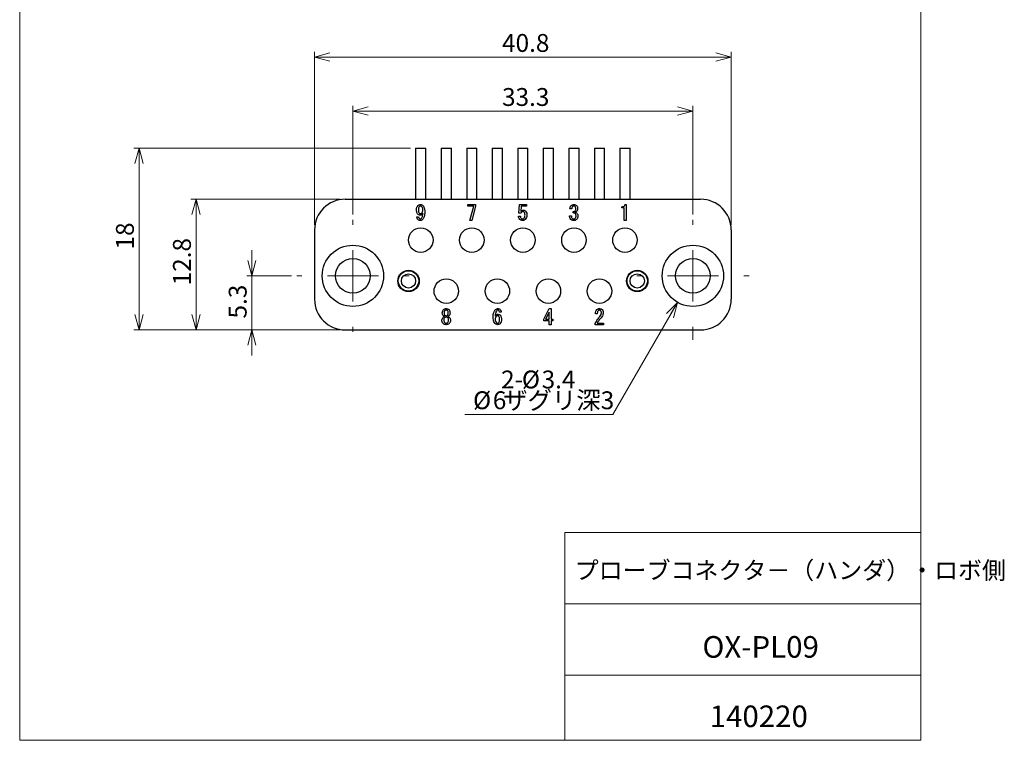
# Model space of a CAD drawing. Units: millimetres. Extents: x 20 to 213, y 10 to 285.
# Drawn here: x 20 to 213, y 10 to 151 of the extents above; entities that cross this region are included whole.
import ezdxf

# ---------------------------------------------------------------- set-up
doc = ezdxf.new("R2010")
doc.units = ezdxf.units.MM
doc.styles.add('SLDTEXTSTYLE0', font='TXT', dxfattribs={"width": 0.7, "bigfont": 'bigfont'})
doc.dimstyles.new('SLDDIMSTYLE0', dxfattribs={"dimtxt": 3.5, "dimasz": 3, "dimexe": 0, "dimexo": 0.0625, "dimgap": 0.875, "dimtad": 3, "dimdec": 1, "dimlfac": 0.5, "dimrnd": 1e-09, "dimzin": 12, "dimdsep": 46, "dimtxsty": 'SLDTEXTSTYLE0', "dimblk1": 'OPEN30', "dimblk2": 'OPEN30', "dimsah": 1, "dimcen": 0.09, "dimadec": 0, "dimazin": 0, "dimtfac": 1, "dimtdec": 3, "dimtofl": 0, "dimtmove": 0, "dimatfit": 3, "dimldrblk": 'OPEN30', "dimfxl": 1, "dimfrac": 2, "dimtolj": 1, "dimtzin": 12, "dimarcsym": 0})
doc.dimstyles.new('SLDDIMSTYLE1', dxfattribs={"dimtxt": 3.5, "dimasz": 3, "dimexe": 0, "dimexo": 0.0625, "dimgap": 0.875, "dimtad": 3, "dimdec": 0, "dimlfac": 0.5, "dimrnd": 1e-09, "dimzin": 12, "dimdsep": 46, "dimtxsty": 'SLDTEXTSTYLE0', "dimblk1": 'OPEN30', "dimblk2": 'OPEN30', "dimsah": 1, "dimcen": 0.09, "dimadec": 0, "dimazin": 0, "dimtfac": 1, "dimtdec": 3, "dimtofl": 0, "dimtmove": 0, "dimatfit": 3, "dimldrblk": 'OPEN30', "dimfxl": 1, "dimfrac": 2, "dimtolj": 1, "dimtzin": 12, "dimarcsym": 0})
doc.dimstyles.new('SLDDIMSTYLE2', dxfattribs={"dimtxt": 3.5, "dimasz": 3, "dimexe": 0, "dimexo": 0.0625, "dimgap": 0.875, "dimtad": 3, "dimdec": 1, "dimlfac": 0.5, "dimrnd": 1e-09, "dimzin": 12, "dimdsep": 46, "dimtxsty": 'SLDTEXTSTYLE0', "dimblk1": 'OPEN30', "dimblk2": 'OPEN30', "dimsah": 1, "dimcen": 0.09, "dimadec": 0, "dimazin": 0, "dimtfac": 1, "dimtdec": 3, "dimtofl": 0, "dimtmove": 0, "dimatfit": 3, "dimldrblk": 'OPEN30', "dimfxl": 1, "dimfrac": 2, "dimtolj": 1, "dimtzin": 12, "dimarcsym": 0})
doc.dimstyles.new('SLDDIMSTYLE3', dxfattribs={"dimtxt": 3.5, "dimasz": 3, "dimexe": 0, "dimexo": 0.0625, "dimgap": 0.875, "dimtad": 0, "dimtih": 1, "dimtoh": 1, "dimdec": 1, "dimlfac": 0.5, "dimrnd": 1e-09, "dimzin": 12, "dimdsep": 46, "dimtxsty": 'SLDTEXTSTYLE0', "dimblk1": 'OPEN30', "dimblk2": 'OPEN30', "dimsah": 1, "dimcen": 0, "dimadec": 0, "dimazin": 0, "dimtfac": 1, "dimtdec": 3, "dimtofl": 0, "dimtmove": 0, "dimatfit": 3, "dimldrblk": 'OPEN30', "dimfxl": 1, "dimfrac": 2, "dimtolj": 1, "dimtzin": 12, "dimarcsym": 0})

# ---------------------------------------------------------------- blocks, each defined once
blk = doc.blocks.new('_OPEN30')
at = {"color": 0, "linetype": 'ByBlock', "lineweight": -2}
for p, q in [((-1, 0.267949), (0, 0)), ((0, 0), (-1, -0.267949)), ((0, 0), (-1, 0))]:
    blk.add_line(p, q, dxfattribs=at)
blk = doc.blocks.new('*D2')
at = {"color": 7, "linetype": 'Continuous', "lineweight": 0}
for p, q in [((85.52, 113.01), (85.52, 134.29)), ((85.52, 133.29), (152.12, 133.29)), ((152.12, 113.01), (152.12, 134.29))]:
    blk.add_line(p, q, dxfattribs=at)
at = {"color": 7, "linetype": 'Continuous', "lineweight": 0, "xscale": 3, "yscale": 3}
for p, rotation in [((85.52, 133.29, 7), 180), ((152.12, 133.29, 7), 360)]:
    blk.add_blockref('_OPEN30', p, dxfattribs=dict(at, rotation=rotation))
at = {"color": 7, "linetype": 'Continuous', "lineweight": 0, "insert": (114.74, 137.8), "char_height": 3.5, "attachment_point": 1, "style": 'SLDTEXTSTYLE0'}
blk.add_mtext('33.3', dxfattribs=at)
blk = doc.blocks.new('*D3')
at = {"color": 7, "linetype": 'Continuous', "lineweight": 0}
for p, q in [((78.02, 111.01), (78.02, 144.87)), ((159.62, 111.01), (159.62, 144.87)), ((78.02, 143.87), (159.62, 143.87))]:
    blk.add_line(p, q, dxfattribs=at)
at = {"color": 7, "linetype": 'Continuous', "lineweight": 0, "xscale": 3, "yscale": 3}
for p, rotation in [((78.02, 143.87, 7), 180), ((159.62, 143.87, 7), 360)]:
    blk.add_blockref('_OPEN30', p, dxfattribs=dict(at, rotation=rotation))
at = {"color": 7, "linetype": 'Continuous', "lineweight": 0, "insert": (114.74, 148.39), "char_height": 3.5, "attachment_point": 1, "style": 'SLDTEXTSTYLE0'}
blk.add_mtext('40.8', dxfattribs=at)
blk = doc.blocks.new('*D4')
at = {"color": 7, "linetype": 'Continuous', "lineweight": 0}
for p, q in [((83.02, 116.01), (53.8, 116.01)), ((54.8, 90.41), (54.8, 116.01)), ((83.02, 90.41), (53.8, 90.41))]:
    blk.add_line(p, q, dxfattribs=at)
at = {"color": 7, "linetype": 'Continuous', "lineweight": 0, "xscale": 3, "yscale": 3}
for p, rotation in [((54.8, 116.01, 7), 90), ((54.8, 90.41, 7), 270)]:
    blk.add_blockref('_OPEN30', p, dxfattribs=dict(at, rotation=rotation))
at = {"color": 7, "linetype": 'Continuous', "lineweight": 0, "insert": (50.29, 99.14), "char_height": 3.5, "attachment_point": 1, "rotation": 90, "style": 'SLDTEXTSTYLE0'}
blk.add_mtext('12.8', dxfattribs=at)
blk = doc.blocks.new('*D5')
at = {"color": 7, "linetype": 'Continuous', "lineweight": 0}
for p, q in [((96.82, 126.01), (42.63, 126.01)), ((43.63, 90.41), (43.63, 126.01)), ((83.02, 90.41), (42.63, 90.41))]:
    blk.add_line(p, q, dxfattribs=at)
at = {"color": 7, "linetype": 'Continuous', "lineweight": 0, "xscale": 3, "yscale": 3}
for p, rotation in [((43.63, 126.01, 7), 90), ((43.63, 90.41, 7), 270)]:
    blk.add_blockref('_OPEN30', p, dxfattribs=dict(at, rotation=rotation))
at = {"color": 7, "linetype": 'Continuous', "lineweight": 0, "insert": (39.12, 106.17), "char_height": 3.5, "attachment_point": 1, "rotation": 90, "style": 'SLDTEXTSTYLE0'}
blk.add_mtext('18', dxfattribs=at)
blk = doc.blocks.new('*D6')
at = {"color": 7, "linetype": 'Continuous', "lineweight": 0}
for p, q in [((65.72, 101.01), (65.72, 106.01)), ((73.52, 101.01), (64.72, 101.01)), ((65.72, 90.41), (65.72, 101.01)), ((83.02, 90.41), (64.72, 90.41)), ((65.72, 90.41), (65.72, 85.41))]:
    blk.add_line(p, q, dxfattribs=at)
at = {"color": 7, "linetype": 'Continuous', "lineweight": 0, "xscale": 3, "yscale": 3}
for p, rotation in [((65.72, 101.01, 7), 270), ((65.72, 90.41, 7), 90)]:
    blk.add_blockref('_OPEN30', p, dxfattribs=dict(at, rotation=rotation))
at = {"color": 7, "linetype": 'Continuous', "lineweight": 0, "insert": (61.21, 92.65), "char_height": 3.5, "attachment_point": 1, "rotation": 90, "style": 'SLDTEXTSTYLE0'}
blk.add_mtext('5.3', dxfattribs=at)
blk = doc.blocks.new('*D7')
at = {"color": 7, "linetype": 'Continuous', "lineweight": 0}
for p, q in [((149.12, 95.81), (136.47, 73.86)), ((136.47, 73.86), (107.47, 73.86))]:
    blk.add_line(p, q, dxfattribs=at)
at = {"color": 7, "linetype": 'Continuous', "lineweight": 0, "xscale": 3, "yscale": 3, "rotation": 60.0395371701}
blk.add_blockref('_OPEN30', (149.12, 95.81, 7), dxfattribs=at)
at = {"color": 7, "linetype": 'Continuous', "lineweight": 0, "char_height": 3.5, "attachment_point": 1, "style": 'SLDTEXTSTYLE0'}
for s, insert in [('2-', (114.55, 82.45)), ('%%c', (118.62, 82.45)), ('3.4', (122.49, 82.45)), ('%%c', (109.06, 78.38)), ('6', (112.93, 78.38)), ('ザグリ深3', (114.96, 78.38))]:
    blk.add_mtext(s, dxfattribs=dict(at, insert=insert))
blk = doc.blocks.new('SW_CENTERMARKSYMBOL_0')
at = {"color": 0, "linetype": 'Continuous', "lineweight": 0}
for p, q in [((0, 10), (0, 11)), ((0, 0), (0, 5)), ((-10, 0), (-11, 0)), ((0, 0), (-5, 0)), ((0, 0), (0, -5)), ((0, 0), (5, 0)), ((10, 0), (11, 0)), ((0, -10), (0, -11))]:
    blk.add_line(p, q, dxfattribs=at)
blk = doc.blocks.new('SW_CENTERMARKSYMBOL_1')
at = {"color": 0, "linetype": 'Continuous', "lineweight": 0}
for p, q in [((0, 10), (0, 11)), ((0, 0), (0, 5)), ((-10, 0), (-11, 0)), ((0, 0), (-5, 0)), ((0, 0), (0, -5)), ((0, 0), (5, 0)), ((10, 0), (11, 0)), ((0, -10), (0, -12.57))]:
    blk.add_line(p, q, dxfattribs=at)

msp = doc.modelspace()

# ---------------------------------------------------------------- linework, layer by layer
at = {"color": 7, "linetype": 'Continuous', "lineweight": 0}
for p, q in [((20.26, 285), (20.26, 10)), ((196.76, 285), (196.76, 10)), ((127.01, 50.75), (196.76, 50.75)), ((127.01, 50.75), (127.01, 10)), ((127.01, 36.75), (196.76, 36.75)), ((127.01, 22.75), (196.76, 22.75)), ((20.26, 10), (196.76, 10))]:
    msp.add_line(p, q, dxfattribs=at)
at = {"color": 7, "linetype": 'Continuous', "lineweight": 30}
for p, q in [((97.82, 126.01), (97.82, 116.01)), ((97.82, 126.01), (99.82, 126.01)), ((99.82, 116.01), (99.82, 126.01)), ((102.82, 126.01), (102.82, 116.01)), ((102.82, 126.01), (104.82, 126.01)), ((104.82, 116.01), (104.82, 126.01)), ((107.82, 126.01), (107.82, 116.01)), ((107.82, 126.01), (109.82, 126.01)), ((109.82, 116.01), (109.82, 126.01)), ((112.82, 126.01), (112.82, 116.01)), ((112.82, 126.01), (114.82, 126.01)), ((114.82, 116.01), (114.82, 126.01)), ((117.82, 126.01), (117.82, 116.01)), ((117.82, 126.01), (119.82, 126.01)), ((119.82, 116.01), (119.82, 126.01)), ((122.82, 126.01), (122.82, 116.01)), ((122.82, 126.01), (124.82, 126.01)), ((124.82, 116.01), (124.82, 126.01)), ((127.82, 126.01), (127.82, 116.01)), ((127.82, 126.01), (129.82, 126.01)), ((129.82, 116.01), (129.82, 126.01)), ((132.82, 126.01), (132.82, 116.01)), ((132.82, 126.01), (134.82, 126.01)), ((134.82, 116.01), (134.82, 126.01)), ((137.82, 126.01), (137.82, 116.01)), ((137.82, 126.01), (139.82, 126.01)), ((139.82, 116.01), (139.82, 126.01)), ((84.02, 116.01), (153.62, 116.01)), ((108.04, 114.99), (109.57, 114.99)), ((108.04, 114.68), (108.04, 114.99)), ((109.24, 114.68), (108.04, 114.68)), ((108.44, 111.84), (109.24, 114.68)), ((109.57, 114.65), (108.82, 111.84)), ((109.57, 114.99), (109.57, 114.65)), ((118.04, 113.26), (118.13, 114.99)), ((118.13, 114.99), (119.54, 114.99)), ((118.46, 114.68), (118.4, 113.63)), ((119.54, 114.68), (118.46, 114.68)), ((119.54, 114.99), (119.54, 114.68)), ((128.38, 114.12), (128.02, 114.12)), ((138.19, 114.35), (138.19, 114.54)), ((138.66, 114.35), (138.19, 114.35)), ((138.66, 111.84), (138.66, 114.35)), ((138.85, 114.99), (139.04, 114.99)), ((139.04, 114.99), (139.04, 111.84)), ((98.02, 112.57), (98.4, 112.57)), ((117.96, 112.73), (118.33, 112.73)), ((118.38, 113.26), (118.04, 113.26)), ((127.96, 112.78), (128.33, 112.78)), ((128.67, 113.33), (128.67, 113.6)), ((78.02, 110.01), (78.02, 96.41)), ((108.82, 111.84), (108.44, 111.84)), ((139.04, 111.84), (138.66, 111.84)), ((159.62, 110.01), (159.62, 96.41)), ((122.91, 92.49), (123.99, 94.59)), ((123.99, 94.59), (124.36, 94.59)), ((124.36, 94.59), (124.36, 92.49)), ((103.04, 93.72), (103.04, 93.73)), ((103.4, 93.73), (103.4, 93.72)), ((104.2, 93.72), (104.2, 93.73)), ((104.56, 93.73), (104.56, 93.72)), ((114.59, 93.86), (114.22, 93.86)), ((123.98, 93.91), (123.27, 92.49)), ((123.98, 92.49), (123.98, 93.91)), ((133.4, 93.56), (133.04, 93.56)), ((122.91, 92.18), (122.91, 92.49)), ((123.98, 92.18), (122.91, 92.18)), ((123.27, 92.49), (123.98, 92.49)), ((123.98, 91.44), (123.98, 92.18)), ((124.36, 91.44), (123.98, 91.44)), ((124.36, 92.49), (124.7, 92.49)), ((124.36, 92.18), (124.36, 91.44)), ((124.7, 92.18), (124.36, 92.18)), ((124.7, 92.49), (124.7, 92.18)), ((132.98, 91.44), (132.98, 91.7)), ((134.62, 91.44), (132.98, 91.44)), ((133.36, 91.75), (134.62, 91.75)), ((134.62, 91.75), (134.62, 91.44)), ((84.02, 90.41), (153.62, 90.41))]:
    msp.add_line(p, q, dxfattribs=at)
for centre, radius in [((98.82, 108.01), 2.4), ((108.82, 108.01), 2.4), ((118.82, 108.01), 2.4), ((128.82, 108.01), 2.4), ((138.82, 108.01), 2.4), ((85.52, 101.01), 6), ((152.12, 101.01), 6), ((85.52, 101.01), 3.4), ((152.12, 101.01), 3.4), ((96.42, 100.01), 2.1), ((96.42, 100.01), 2), ((96.42, 100.01), 1.4), ((103.82, 98.01), 2.4), ((113.82, 98.01), 2.4), ((123.82, 98.01), 2.4), ((133.82, 98.01), 2.4), ((141.22, 100.01), 2.1), ((141.22, 100.01), 2), ((141.22, 100.01), 1.4)]:
    msp.add_circle(centre, radius, dxfattribs=at)
for centre, start, end in [((84.02, 110.01), 90, 180), ((153.62, 110.01), 0, 90), ((84.02, 96.41), 180, 270), ((153.62, 96.41), 270, 0)]:
    msp.add_arc(centre, 6, start, end, dxfattribs=at)
for points, knots in [([(97.99, 113.94), (98, 114.11), (98.02, 114.42), (98.2, 114.67), (98.28, 114.78)], [0, 0, 0, 0, 0.560693, 1, 1, 1, 1]), ([(98.25, 113.08), (98.2, 113.15), (98.09, 113.29), (98.01, 113.59), (98, 113.81), (97.99, 113.94)], [0, 0, 0, 0, 0.2794137, 0.5595955, 1, 1, 1, 1]), ([(98.28, 114.78), (98.36, 114.85), (98.5, 114.96), (98.69, 114.98), (98.77, 114.99)], [0, 0, 0, 0, 0.559593, 1, 1, 1, 1]), ([(98.54, 114.59), (98.5, 114.53), (98.43, 114.43), (98.37, 114.2), (98.37, 114.04), (98.36, 113.94)], [0, 0, 0, 0, 0.279101, 0.559321, 1, 1, 1, 1]), ([(98.36, 113.94), (98.36, 113.81), (98.36, 113.57), (98.48, 113.37), (98.53, 113.28)], [0, 0, 0, 0, 0.5627125, 1, 1, 1, 1]), ([(98.75, 114.7), (98.71, 114.69), (98.63, 114.67), (98.57, 114.61), (98.54, 114.59)], [0, 0, 0, 0, 0.557457, 1, 1, 1, 1]), ([(98.99, 114.6), (98.95, 114.63), (98.88, 114.69), (98.79, 114.7), (98.75, 114.7)], [0, 0, 0, 0, 0.558959, 1, 1, 1, 1]), ([(98.77, 114.99), (98.87, 114.98), (99.04, 114.96), (99.18, 114.85), (99.24, 114.8)], [0, 0, 0, 0, 0.5591724, 1, 1, 1, 1]), ([(99.2, 113.88), (99.2, 114.02), (99.2, 114.29), (99.06, 114.51), (98.99, 114.6)], [0, 0, 0, 0, 0.56187, 1, 1, 1, 1]), ([(99.01, 113.29), (99.08, 113.39), (99.19, 113.57), (99.2, 113.78), (99.2, 113.88)], [0, 0, 0, 0, 0.557506, 1, 1, 1, 1]), ([(99.24, 114.8), (99.32, 114.69), (99.47, 114.47), (99.59, 114), (99.6, 113.66), (99.61, 113.46)], [0, 0, 0, 0, 0.279031, 0.559278, 1, 1, 1, 1]), ([(118.4, 113.63), (118.48, 113.71), (118.63, 113.85), (118.84, 113.87), (118.93, 113.88)], [0, 0, 0, 0, 0.558926, 1, 1, 1, 1]), ([(118.93, 113.88), (119.02, 113.87), (119.18, 113.85), (119.3, 113.74), (119.35, 113.7)], [0, 0, 0, 0, 0.559023, 1, 1, 1, 1]), ([(128.02, 114.12), (128.04, 114.26), (128.07, 114.51), (128.23, 114.71), (128.3, 114.8)], [0, 0, 0, 0, 0.559901, 1, 1, 1, 1]), ([(128.3, 114.8), (128.38, 114.86), (128.53, 114.97), (128.72, 114.98), (128.8, 114.99)], [0, 0, 0, 0, 0.558568, 1, 1, 1, 1]), ([(128.56, 114.6), (128.5, 114.52), (128.4, 114.37), (128.39, 114.2), (128.38, 114.12)], [0, 0, 0, 0, 0.557855, 1, 1, 1, 1]), ([(128.8, 114.7), (128.75, 114.69), (128.66, 114.69), (128.59, 114.63), (128.56, 114.6)], [0, 0, 0, 0, 0.559515, 1, 1, 1, 1]), ([(128.8, 114.99), (128.91, 114.98), (129.1, 114.97), (129.25, 114.85), (129.32, 114.8)], [0, 0, 0, 0, 0.560039, 1, 1, 1, 1]), ([(129.04, 114.6), (129, 114.63), (128.93, 114.69), (128.84, 114.7), (128.8, 114.7)], [0, 0, 0, 0, 0.55896, 1, 1, 1, 1]), ([(129.19, 114.13), (129.18, 114.23), (129.18, 114.4), (129.08, 114.54), (129.04, 114.6)], [0, 0, 0, 0, 0.561451, 1, 1, 1, 1]), ([(129.06, 113.75), (129.1, 113.81), (129.18, 113.93), (129.19, 114.07), (129.19, 114.13)], [0, 0, 0, 0, 0.557513, 1, 1, 1, 1]), ([(129.32, 114.8), (129.39, 114.7), (129.53, 114.52), (129.54, 114.3), (129.54, 114.2)], [0, 0, 0, 0, 0.558381, 1, 1, 1, 1]), ([(129.54, 114.2), (129.54, 114.09), (129.53, 113.9), (129.41, 113.75), (129.36, 113.68)], [0, 0, 0, 0, 0.560798, 1, 1, 1, 1]), ([(138.19, 114.54), (138.27, 114.54), (138.43, 114.55), (138.65, 114.64), (138.79, 114.8), (138.83, 114.93), (138.85, 114.99)], [0, 0, 0, 0, 0.280752, 0.560158, 0.779819, 1, 1, 1, 1]), ([(98.3, 111.99), (98.22, 112.08), (98.07, 112.25), (98.04, 112.47), (98.02, 112.57)], [0, 0, 0, 0, 0.559811, 1, 1, 1, 1]), ([(98.69, 112.89), (98.59, 112.9), (98.43, 112.92), (98.31, 113.04), (98.25, 113.08)], [0, 0, 0, 0, 0.5585404, 1, 1, 1, 1]), ([(98.69, 111.84), (98.61, 111.85), (98.46, 111.86), (98.35, 111.95), (98.3, 111.99)], [0, 0, 0, 0, 0.560006, 1, 1, 1, 1]), ([(98.4, 112.57), (98.4, 112.49), (98.42, 112.36), (98.5, 112.26), (98.54, 112.21)], [0, 0, 0, 0, 0.5593064, 1, 1, 1, 1]), ([(98.53, 113.28), (98.56, 113.25), (98.63, 113.19), (98.71, 113.18), (98.75, 113.18)], [0, 0, 0, 0, 0.55966, 1, 1, 1, 1]), ([(98.54, 112.21), (98.57, 112.19), (98.62, 112.15), (98.69, 112.15), (98.72, 112.15)], [0, 0, 0, 0, 0.558307, 1, 1, 1, 1]), ([(99.24, 113.26), (99.2, 113.2), (99.14, 113.09), (98.96, 112.93), (98.79, 112.9), (98.69, 112.89)], [0, 0, 0, 0, 0.281267, 0.561991, 1, 1, 1, 1]), ([(99.17, 112.03), (99.09, 111.97), (98.95, 111.86), (98.77, 111.85), (98.69, 111.84)], [0, 0, 0, 0, 0.558927, 1, 1, 1, 1]), ([(98.72, 112.15), (98.76, 112.15), (98.84, 112.17), (98.9, 112.22), (98.93, 112.24)], [0, 0, 0, 0, 0.558531, 1, 1, 1, 1]), ([(98.75, 113.18), (98.81, 113.19), (98.9, 113.2), (98.98, 113.27), (99.01, 113.29)], [0, 0, 0, 0, 0.5589, 1, 1, 1, 1]), ([(98.93, 112.24), (98.99, 112.33), (99.1, 112.49), (99.19, 112.85), (99.22, 113.1), (99.24, 113.26)], [0, 0, 0, 0, 0.278847, 0.559195, 1, 1, 1, 1]), ([(99.61, 113.46), (99.59, 113.17), (99.57, 112.77), (99.39, 112.29), (99.24, 112.12), (99.17, 112.03)], [0, 0, 0, 0, 0.559718, 0.780021, 1, 1, 1, 1]), ([(118.22, 112.03), (118.14, 112.15), (117.99, 112.36), (117.97, 112.62), (117.96, 112.73)], [0, 0, 0, 0, 0.558052, 1, 1, 1, 1]), ([(118.75, 111.84), (118.64, 111.85), (118.44, 111.86), (118.29, 111.98), (118.22, 112.03)], [0, 0, 0, 0, 0.560272, 1, 1, 1, 1]), ([(118.33, 112.73), (118.34, 112.63), (118.34, 112.45), (118.45, 112.31), (118.49, 112.24)], [0, 0, 0, 0, 0.560989, 1, 1, 1, 1]), ([(118.85, 113.6), (118.79, 113.59), (118.68, 113.58), (118.5, 113.46), (118.43, 113.34), (118.38, 113.26)], [0, 0, 0, 0, 0.279805, 0.559927, 1, 1, 1, 1]), ([(118.49, 112.24), (118.54, 112.21), (118.62, 112.15), (118.72, 112.15), (118.77, 112.15)], [0, 0, 0, 0, 0.558291, 1, 1, 1, 1]), ([(119.3, 112.07), (119.21, 111.99), (119.05, 111.86), (118.84, 111.85), (118.75, 111.84)], [0, 0, 0, 0, 0.559066, 1, 1, 1, 1]), ([(118.77, 112.15), (118.83, 112.16), (118.93, 112.17), (119.01, 112.25), (119.04, 112.28)], [0, 0, 0, 0, 0.558286, 1, 1, 1, 1]), ([(119.07, 113.5), (119.04, 113.53), (118.97, 113.59), (118.89, 113.6), (118.85, 113.6)], [0, 0, 0, 0, 0.559485, 1, 1, 1, 1]), ([(119.04, 112.28), (119.08, 112.33), (119.16, 112.43), (119.22, 112.66), (119.23, 112.82), (119.24, 112.92)], [0, 0, 0, 0, 0.279385, 0.55958, 1, 1, 1, 1]), ([(119.24, 112.92), (119.23, 113.04), (119.23, 113.25), (119.12, 113.43), (119.07, 113.5)], [0, 0, 0, 0, 0.562105, 1, 1, 1, 1]), ([(119.61, 112.92), (119.6, 112.74), (119.58, 112.43), (119.39, 112.18), (119.3, 112.07)], [0, 0, 0, 0, 0.560341, 1, 1, 1, 1]), ([(119.35, 113.7), (119.44, 113.57), (119.6, 113.33), (119.6, 113.05), (119.61, 112.92)], [0, 0, 0, 0, 0.557528, 1, 1, 1, 1]), ([(128.2, 112.05), (128.12, 112.17), (127.97, 112.39), (127.96, 112.66), (127.96, 112.78)], [0, 0, 0, 0, 0.557555, 1, 1, 1, 1]), ([(128.78, 111.84), (128.66, 111.85), (128.45, 111.86), (128.28, 111.99), (128.2, 112.05)], [0, 0, 0, 0, 0.560377, 1, 1, 1, 1]), ([(128.33, 112.78), (128.33, 112.67), (128.33, 112.48), (128.43, 112.33), (128.48, 112.26)], [0, 0, 0, 0, 0.561598, 1, 1, 1, 1]), ([(128.48, 112.26), (128.53, 112.22), (128.62, 112.15), (128.73, 112.15), (128.78, 112.15)], [0, 0, 0, 0, 0.55842, 1, 1, 1, 1]), ([(128.67, 113.6), (128.75, 113.61), (128.89, 113.62), (129.01, 113.71), (129.06, 113.75)], [0, 0, 0, 0, 0.560777, 1, 1, 1, 1]), ([(129.06, 113.21), (129.03, 113.24), (128.97, 113.29), (128.83, 113.33), (128.73, 113.33), (128.67, 113.33)], [0, 0, 0, 0, 0.2796926, 0.559856, 1, 1, 1, 1]), ([(128.78, 112.15), (128.85, 112.16), (128.97, 112.18), (129.05, 112.26), (129.09, 112.29)], [0, 0, 0, 0, 0.55829, 1, 1, 1, 1]), ([(129.35, 112.07), (129.26, 111.99), (129.09, 111.86), (128.88, 111.85), (128.78, 111.84)], [0, 0, 0, 0, 0.5588397, 1, 1, 1, 1]), ([(129.36, 113.68), (129.31, 113.63), (129.22, 113.55), (129.11, 113.49), (129.06, 113.47)], [0, 0, 0, 0, 0.560319, 1, 1, 1, 1]), ([(129.06, 113.47), (129.12, 113.45), (129.24, 113.41), (129.34, 113.33), (129.38, 113.29)], [0, 0, 0, 0, 0.560143, 1, 1, 1, 1]), ([(129.24, 112.78), (129.23, 112.87), (129.21, 113.03), (129.1, 113.16), (129.06, 113.21)], [0, 0, 0, 0, 0.5593719, 1, 1, 1, 1]), ([(129.09, 112.29), (129.12, 112.33), (129.18, 112.41), (129.23, 112.58), (129.23, 112.7), (129.24, 112.78)], [0, 0, 0, 0, 0.279425, 0.559592, 1, 1, 1, 1]), ([(129.61, 112.74), (129.6, 112.6), (129.58, 112.35), (129.42, 112.15), (129.35, 112.07)], [0, 0, 0, 0, 0.559889, 1, 1, 1, 1]), ([(129.38, 113.29), (129.45, 113.2), (129.58, 113.04), (129.6, 112.84), (129.61, 112.74)], [0, 0, 0, 0, 0.559065, 1, 1, 1, 1]), ([(103.28, 94.38), (103.37, 94.45), (103.52, 94.57), (103.71, 94.58), (103.8, 94.59)], [0, 0, 0, 0, 0.5590507, 1, 1, 1, 1]), ([(103.8, 94.59), (103.91, 94.58), (104.1, 94.56), (104.25, 94.43), (104.32, 94.38)], [0, 0, 0, 0, 0.559322, 1, 1, 1, 1]), ([(113.48, 94.4), (113.56, 94.46), (113.7, 94.57), (113.88, 94.58), (113.96, 94.59)], [0, 0, 0, 0, 0.558866, 1, 1, 1, 1]), ([(113.96, 94.59), (114.04, 94.58), (114.19, 94.57), (114.3, 94.48), (114.35, 94.44)], [0, 0, 0, 0, 0.559999, 1, 1, 1, 1]), ([(133.32, 94.4), (133.4, 94.46), (133.56, 94.57), (133.75, 94.58), (133.83, 94.59)], [0, 0, 0, 0, 0.55832, 1, 1, 1, 1]), ([(133.83, 94.59), (133.94, 94.58), (134.14, 94.56), (134.28, 94.43), (134.35, 94.38)], [0, 0, 0, 0, 0.5593216, 1, 1, 1, 1]), ([(102.96, 92.34), (102.98, 92.46), (103.01, 92.67), (103.16, 92.83), (103.22, 92.89)], [0, 0, 0, 0, 0.558, 1, 1, 1, 1]), ([(103.04, 93.73), (103.05, 93.87), (103.07, 94.11), (103.22, 94.3), (103.28, 94.38)], [0, 0, 0, 0, 0.560002, 1, 1, 1, 1]), ([(103.27, 93.18), (103.19, 93.27), (103.07, 93.43), (103.05, 93.63), (103.04, 93.72)], [0, 0, 0, 0, 0.559397, 1, 1, 1, 1]), ([(103.22, 92.89), (103.26, 92.93), (103.34, 93), (103.43, 93.04), (103.48, 93.06)], [0, 0, 0, 0, 0.559875, 1, 1, 1, 1]), ([(103.48, 93.06), (103.43, 93.07), (103.36, 93.11), (103.29, 93.16), (103.27, 93.18)], [0, 0, 0, 0, 0.559994, 1, 1, 1, 1]), ([(103.49, 92.78), (103.44, 92.71), (103.34, 92.58), (103.33, 92.42), (103.33, 92.34)], [0, 0, 0, 0, 0.558264, 1, 1, 1, 1]), ([(103.53, 94.19), (103.5, 94.15), (103.44, 94.08), (103.4, 93.92), (103.4, 93.8), (103.4, 93.73)], [0, 0, 0, 0, 0.279243, 0.559431, 1, 1, 1, 1]), ([(103.4, 93.72), (103.4, 93.63), (103.4, 93.48), (103.49, 93.35), (103.53, 93.3)], [0, 0, 0, 0, 0.561523, 1, 1, 1, 1]), ([(103.8, 92.91), (103.73, 92.9), (103.62, 92.89), (103.53, 92.81), (103.49, 92.78)], [0, 0, 0, 0, 0.559226, 1, 1, 1, 1]), ([(103.8, 94.3), (103.74, 94.29), (103.64, 94.28), (103.56, 94.22), (103.53, 94.19)], [0, 0, 0, 0, 0.559322, 1, 1, 1, 1]), ([(103.53, 93.3), (103.57, 93.26), (103.65, 93.2), (103.75, 93.19), (103.8, 93.18)], [0, 0, 0, 0, 0.559166, 1, 1, 1, 1]), ([(104.07, 94.19), (104.03, 94.22), (103.95, 94.29), (103.85, 94.3), (103.8, 94.3)], [0, 0, 0, 0, 0.559168, 1, 1, 1, 1]), ([(103.8, 93.18), (103.86, 93.19), (103.96, 93.2), (104.04, 93.27), (104.07, 93.3)], [0, 0, 0, 0, 0.559325, 1, 1, 1, 1]), ([(104.11, 92.78), (104.06, 92.82), (103.97, 92.9), (103.85, 92.91), (103.8, 92.91)], [0, 0, 0, 0, 0.55945, 1, 1, 1, 1]), ([(104.2, 93.73), (104.2, 93.83), (104.2, 93.99), (104.11, 94.13), (104.07, 94.19)], [0, 0, 0, 0, 0.562003, 1, 1, 1, 1]), ([(104.07, 93.3), (104.1, 93.33), (104.15, 93.4), (104.2, 93.54), (104.2, 93.65), (104.2, 93.72)], [0, 0, 0, 0, 0.279447, 0.559675, 1, 1, 1, 1]), ([(104.27, 92.34), (104.26, 92.44), (104.25, 92.6), (104.15, 92.73), (104.11, 92.78)], [0, 0, 0, 0, 0.560106, 1, 1, 1, 1]), ([(104.33, 93.18), (104.3, 93.15), (104.23, 93.1), (104.16, 93.07), (104.12, 93.06)], [0, 0, 0, 0, 0.559655, 1, 1, 1, 1]), ([(104.12, 93.06), (104.18, 93.03), (104.27, 92.99), (104.35, 92.92), (104.38, 92.89)], [0, 0, 0, 0, 0.5597102, 1, 1, 1, 1]), ([(104.32, 94.38), (104.4, 94.27), (104.54, 94.08), (104.55, 93.84), (104.56, 93.73)], [0, 0, 0, 0, 0.558322, 1, 1, 1, 1]), ([(104.56, 93.72), (104.55, 93.6), (104.52, 93.4), (104.39, 93.25), (104.33, 93.18)], [0, 0, 0, 0, 0.558943, 1, 1, 1, 1]), ([(104.38, 92.89), (104.46, 92.8), (104.6, 92.65), (104.63, 92.44), (104.64, 92.34)], [0, 0, 0, 0, 0.560334, 1, 1, 1, 1]), ([(113.01, 92.97), (113.01, 93.12), (113.02, 93.4), (113.12, 93.91), (113.34, 94.21), (113.48, 94.4)], [0, 0, 0, 0, 0.28107, 0.561902, 1, 1, 1, 1]), ([(113.35, 91.67), (113.27, 91.77), (113.12, 91.98), (113.03, 92.44), (113.02, 92.77), (113.01, 92.97)], [0, 0, 0, 0, 0.278822, 0.559186, 1, 1, 1, 1]), ([(113.72, 94.19), (113.66, 94.1), (113.53, 93.92), (113.43, 93.55), (113.4, 93.27), (113.38, 93.1)], [0, 0, 0, 0, 0.278968, 0.559294, 1, 1, 1, 1]), ([(113.38, 93.1), (113.46, 93.21), (113.56, 93.36), (113.78, 93.46), (113.88, 93.47), (113.93, 93.48)], [0, 0, 0, 0, 0.558681, 0.779327, 1, 1, 1, 1]), ([(113.61, 93.07), (113.54, 92.99), (113.43, 92.83), (113.42, 92.64), (113.41, 92.55)], [0, 0, 0, 0, 0.5583, 1, 1, 1, 1]), ([(113.86, 93.18), (113.81, 93.18), (113.71, 93.17), (113.64, 93.1), (113.61, 93.07)], [0, 0, 0, 0, 0.558965, 1, 1, 1, 1]), ([(113.95, 94.28), (113.9, 94.28), (113.81, 94.27), (113.75, 94.21), (113.72, 94.19)], [0, 0, 0, 0, 0.55906, 1, 1, 1, 1]), ([(114.09, 93.09), (114.05, 93.12), (113.99, 93.17), (113.9, 93.18), (113.86, 93.18)], [0, 0, 0, 0, 0.559476, 1, 1, 1, 1]), ([(113.93, 93.48), (114.02, 93.46), (114.19, 93.44), (114.31, 93.33), (114.36, 93.28)], [0, 0, 0, 0, 0.5585429, 1, 1, 1, 1]), ([(114.11, 94.22), (114.08, 94.24), (114.03, 94.28), (113.97, 94.28), (113.95, 94.28)], [0, 0, 0, 0, 0.55893, 1, 1, 1, 1]), ([(114.25, 92.49), (114.25, 92.61), (114.25, 92.83), (114.14, 93.01), (114.09, 93.09)], [0, 0, 0, 0, 0.562208, 1, 1, 1, 1]), ([(114.22, 93.86), (114.22, 93.94), (114.21, 94.07), (114.14, 94.17), (114.11, 94.22)], [0, 0, 0, 0, 0.561273, 1, 1, 1, 1]), ([(114.35, 94.44), (114.42, 94.35), (114.56, 94.17), (114.58, 93.96), (114.59, 93.86)], [0, 0, 0, 0, 0.5587955, 1, 1, 1, 1]), ([(114.36, 93.28), (114.45, 93.15), (114.61, 92.91), (114.62, 92.62), (114.62, 92.49)], [0, 0, 0, 0, 0.557416, 1, 1, 1, 1]), ([(132.98, 91.7), (133.13, 91.96), (133.4, 92.43), (133.74, 92.84), (133.9, 93.02)], [0, 0, 0, 0, 0.5599137, 1, 1, 1, 1]), ([(133.04, 93.56), (133.05, 93.73), (133.06, 94.03), (133.24, 94.29), (133.32, 94.4)], [0, 0, 0, 0, 0.561401, 1, 1, 1, 1]), ([(134.14, 92.78), (133.98, 92.6), (133.7, 92.27), (133.47, 91.91), (133.36, 91.75)], [0, 0, 0, 0, 0.560005, 1, 1, 1, 1]), ([(133.54, 94.15), (133.51, 94.1), (133.44, 94.01), (133.4, 93.8), (133.4, 93.65), (133.4, 93.56)], [0, 0, 0, 0, 0.278757, 0.559165, 1, 1, 1, 1]), ([(133.8, 94.28), (133.74, 94.27), (133.65, 94.25), (133.57, 94.18), (133.54, 94.15)], [0, 0, 0, 0, 0.557936, 1, 1, 1, 1]), ([(134.06, 94.19), (134.01, 94.22), (133.94, 94.28), (133.84, 94.28), (133.8, 94.28)], [0, 0, 0, 0, 0.558561, 1, 1, 1, 1]), ([(133.9, 93.02), (133.99, 93.15), (134.16, 93.37), (134.19, 93.64), (134.2, 93.77)], [0, 0, 0, 0, 0.560126, 1, 1, 1, 1]), ([(134.2, 93.77), (134.2, 93.85), (134.19, 94.01), (134.1, 94.13), (134.06, 94.19)], [0, 0, 0, 0, 0.560649, 1, 1, 1, 1]), ([(134.57, 93.75), (134.54, 93.55), (134.47, 93.19), (134.24, 92.91), (134.14, 92.78)], [0, 0, 0, 0, 0.55799, 1, 1, 1, 1]), ([(134.35, 94.38), (134.42, 94.27), (134.56, 94.08), (134.57, 93.85), (134.57, 93.75)], [0, 0, 0, 0, 0.557985, 1, 1, 1, 1]), ([(103.22, 91.65), (103.13, 91.77), (102.98, 91.97), (102.97, 92.23), (102.96, 92.34)], [0, 0, 0, 0, 0.55828, 1, 1, 1, 1]), ([(103.8, 91.44), (103.68, 91.45), (103.46, 91.46), (103.29, 91.59), (103.22, 91.65)], [0, 0, 0, 0, 0.560376, 1, 1, 1, 1]), ([(103.33, 92.34), (103.34, 92.24), (103.34, 92.07), (103.45, 91.92), (103.49, 91.86)], [0, 0, 0, 0, 0.560989, 1, 1, 1, 1]), ([(103.49, 91.86), (103.54, 91.82), (103.63, 91.75), (103.75, 91.74), (103.8, 91.73)], [0, 0, 0, 0, 0.559331, 1, 1, 1, 1]), ([(103.8, 91.73), (103.86, 91.74), (103.98, 91.75), (104.07, 91.83), (104.11, 91.86)], [0, 0, 0, 0, 0.559151, 1, 1, 1, 1]), ([(104.38, 91.65), (104.28, 91.58), (104.11, 91.45), (103.89, 91.45), (103.8, 91.44)], [0, 0, 0, 0, 0.55802, 1, 1, 1, 1]), ([(104.11, 91.86), (104.16, 91.94), (104.26, 92.09), (104.27, 92.27), (104.27, 92.34)], [0, 0, 0, 0, 0.557508, 1, 1, 1, 1]), ([(104.64, 92.34), (104.63, 92.2), (104.61, 91.94), (104.45, 91.74), (104.38, 91.65)], [0, 0, 0, 0, 0.56004, 1, 1, 1, 1]), ([(113.85, 91.44), (113.74, 91.46), (113.55, 91.48), (113.41, 91.61), (113.35, 91.67)], [0, 0, 0, 0, 0.558411, 1, 1, 1, 1]), ([(113.41, 92.55), (113.42, 92.41), (113.42, 92.14), (113.57, 91.92), (113.64, 91.83)], [0, 0, 0, 0, 0.5614249, 1, 1, 1, 1]), ([(113.64, 91.83), (113.68, 91.8), (113.74, 91.74), (113.83, 91.73), (113.86, 91.73)], [0, 0, 0, 0, 0.559657, 1, 1, 1, 1]), ([(114.35, 91.63), (114.27, 91.57), (114.12, 91.46), (113.93, 91.45), (113.85, 91.44)], [0, 0, 0, 0, 0.558655, 1, 1, 1, 1]), ([(113.86, 91.73), (113.92, 91.74), (114.01, 91.75), (114.08, 91.82), (114.11, 91.84)], [0, 0, 0, 0, 0.558524, 1, 1, 1, 1]), ([(114.11, 91.84), (114.14, 91.9), (114.21, 92), (114.24, 92.23), (114.25, 92.39), (114.25, 92.49)], [0, 0, 0, 0, 0.278481, 0.559001, 1, 1, 1, 1]), ([(114.62, 92.49), (114.62, 92.31), (114.61, 92), (114.43, 91.75), (114.35, 91.63)], [0, 0, 0, 0, 0.561267, 1, 1, 1, 1])]:
    msp.add_open_spline(points, degree=3, knots=knots, dxfattribs=at)

# ---------------------------------------------------------------- block references
at = {"color": 7, "linetype": 'Continuous', "lineweight": 0}
for name, p in [('SW_CENTERMARKSYMBOL_0', (85.52, 101.01)), ('SW_CENTERMARKSYMBOL_1', (152.12, 101.01))]:
    msp.add_blockref(name, p, dxfattribs=at)

# ---------------------------------------------------------------- texts
at = {"color": 7, "linetype": 'Continuous', "lineweight": 0, "attachment_point": 1, "style": 'SLDTEXTSTYLE0'}
for s, insert, char_height in [('プローブコネクタ－（ハンダ）・ロボ側', (128.97, 45.03), 3.4396), ('OX-PL09', (154, 30.42), 4.233), ('140220', (155.41, 16.82), 4.233)]:
    msp.add_mtext(s, dxfattribs=dict(at, insert=insert, char_height=char_height))

# ---------------------------------------------------------------- dimensions: what is measured, and where the dimension line sits
at = {"color": 7, "linetype": 'Continuous', "lineweight": 0}
for base, p1, p2, picture, middle in [((159.62, 143.87), (78.02, 110.01), (159.62, 110.01), '*D3', (118.82, 143.87)), ((152.12, 133.29), (85.52, 112.01), (152.12, 112.01), '*D2', (118.82, 133.29))]:
    dim = msp.add_linear_dim(base=base, p1=p1, p2=p2, dimstyle='SLDDIMSTYLE0', dxfattribs=at)
    dim.commit()
    dim.dimension.update_dxf_attribs({"geometry": picture, "text_midpoint": middle, "dimtype": 160})
for base, p2, dimstyle, picture, middle in [((43.63, 126.01), (97.82, 126.01), 'SLDDIMSTYLE1', '*D5', (43.63, 108.21)), ((54.8, 116.01), (84.02, 116.01), 'SLDDIMSTYLE0', '*D4', (54.8, 103.21)), ((65.72, 101.01), (74.52, 101.01), 'SLDDIMSTYLE2', '*D6', (65.72, 95.71))]:
    dim = msp.add_linear_dim(base=base, p1=(84.02, 90.41), p2=p2, angle=90, dimstyle=dimstyle, dxfattribs=at)
    dim.commit()
    dim.dimension.update_dxf_attribs({"geometry": picture, "text_midpoint": middle, "dimtype": 160})
dim = msp.add_diameter_dim_2p(p1=(155.11, 106.21), p2=(149.12, 95.81), text='2-%%c3.4\\P<>ザグリ深3', dimstyle='SLDDIMSTYLE3', dxfattribs=at)
dim.commit()
dim.dimension.update_dxf_attribs({"geometry": '*D7', "text_midpoint": (121.18, 78.15), "dimtype": 163})

doc.saveas('drawing.dxf')
